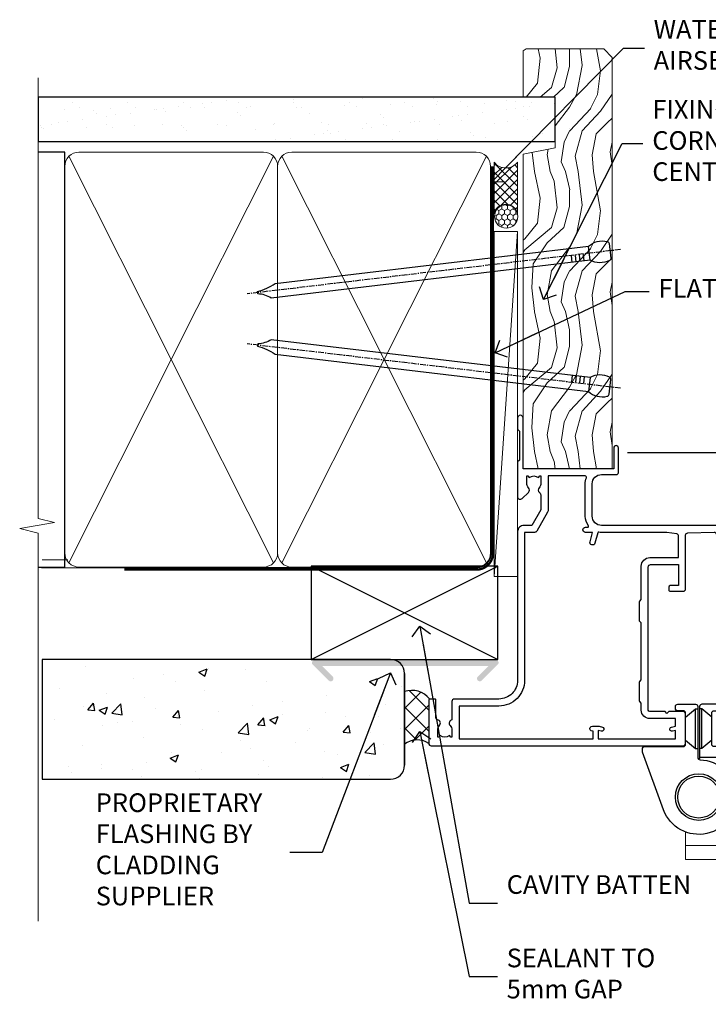
# Model space of a CAD drawing. Units: millimetres. Extents: x 0 to 209961, y -991 to 1143.
# Drawn here: x 5099 to 5247, y 282 to 493 of the extents above; entities that cross this region are included whole.
import ezdxf
from ezdxf import colors
from ezdxf.entities.mleader import LeaderData, LeaderLine
from ezdxf.math import Vec2, Vec3

# ---------------------------------------------------------------- set-up
doc = ezdxf.new("R2010")
doc.units = ezdxf.units.MM
doc.linetypes.add('CENTER', pattern=[2, 1.25, -0.25, 0.25, -0.25])
doc.linetypes.add('Dashed', pattern=[564.4444465637206, 282.2222232818604, -282.2222232818602])
doc.layers.add('Aluminium Systems Ltd Joinery Detail', color=7, linetype='Continuous')
doc.layers.add('Aluminium Systems Ltd Notes', color=7, linetype='Continuous')
doc.styles.get("Standard").update_dxf_attribs({"font": 'arial.ttf'})

# ---------------------------------------------------------------- blocks, each defined once
blk = doc.blocks.new('_Open90')
at = {"color": 0, "linetype": 'ByBlock', "lineweight": -2}
for p, q in [((0, 0), (-2.439666651745029, 0)), ((-0.5, 0.5), (0, 0)), ((0, 0), (-0.5, -0.5))]:
    blk.add_line(p, q, dxfattribs=at)
blk = doc.blocks.new('F982-21566')
at = {"flags": 128}
blk.add_lwpolyline([(0, 18.29999304563215, -0.4142133860187728), (0.4999996989454303, 18.79999304563203), (8.75000030105457, 18.79999861514726, 0.4142133860187728), (9.24999999999909, 19.29999861514714), (9.25, 25.99999861514719, 0.414213562373095), (8.75, 26.49999861514719), (7.550000000000182, 26.49999861514719, -0.414213562373095), (7.050000000000182, 26.99999861514719), (7.050000000000182, 27.39999861514728, -0.414213562373095), (7.550000000000182, 27.89999861514728), (11.34999999999945, 27.89999861514728, -0.414213562373095), (11.84999999999945, 27.39999861514728), (11.84999999999945, 16.494704232638, 0.4039114002287968), (12.33235294117549, 15.99501574836527, -1.880278660711912), (4.532459033712257, 5.263838853394059), (0.03015368960677733, 17.6338211218143, -0.08748866352591378), (0, 17.80483119347717)], format="xyb", close=True, dxfattribs=at)
blk.add_circle((12.04999999999927, 7.999999999999954), 5)
blk = doc.blocks.new('AS600')
at = {"color": 4, "linetype": 'Dashed'}
for p, q in [((-0.7000000000007276, 10.39999861514666), (-0.7000000000007276, 18.89999861514666)), ((0.7000000000007276, 10.39999861514666), (0.7000000000007276, 18.89999861514666))]:
    blk.add_line(p, q, dxfattribs=at)
blk.add_line((11.60716663988569, 8.499993045632479), (0.2000000000007276, 8.499993045632479))
blk.add_lwpolyline([(7.517540966287925, -2.736161146607586), (12.01984631039159, 9.633821121813568, 0.08748866352591378), (12.04999999999927, 9.804831193476318), (12.04999999999927, 10.29999304563175, 0.4142133860178769), (11.55000030105293, 10.79999304563175), (3.299999698945612, 10.79999861514811, -0.4142133860187728), (2.799999999999272, 11.29999861514811), (2.799999999999272, 17.99999861514884, -0.414213562373095), (3.299999999999272, 18.49999861514884), (4.5, 18.49999861514884, 0.414213562373095), (5, 18.99999861514884), (5, 19.39999861514666, 0.414213562373095), (4.5, 19.89999861514666), (0.7000000000007276, 19.89999861514666, 0.414213562373095), (0.2000000000007276, 19.39999861514666), (0.2000000000007276, 8.494704232638512, -0.2360679774988295), (0, 8.094704232640694, -0.2360679774988295)], format="xyb")
for points in [[(-2.799999999999272, 17.13788938967632), (-0.7000000000007276, 18.89999861514666), (-0.2000000000007276, 18.89999861514666)], [(2.799999999999272, 17.13788938967632), (0.7000000000007276, 18.89999861514666), (0.2000000000007276, 18.89999861514666)], [(-2.799999999999272, 12.162107840617), (-0.7000000000007276, 10.39999861514666), (-0.2000000000007276, 10.39999861514666)], [(2.799999999999272, 12.162107840617), (0.7000000000007276, 10.39999861514666), (0.2000000000007276, 10.39999861514666)]]:
    blk.add_lwpolyline(points, dxfattribs=at)
blk.add_circle((0, 4.263256414560601e-14), 4.5)
blk.add_blockref('F982-21566', (-12.04999999999927, -7.999999999999957))
blk = doc.blocks.new('F350-22117')
at = {"ltscale": 0.2, "flags": 128}
for points in [[(67.80000044727313, 19.00000006119532), (67.4000004472735, 19.40000006119496), (61.20000044727277, 19.40000006119496), (60.80000044727313, 19.00000006119532), (53.39088856409472, 19.00000006119463, -0.6681786379196866), (52.96662449538309, 20.02426412990732), (54.28733517369533, 21.34497480821641, -0.3996395437338555), (55.25192042247992, 21.36910118491968, 0.1859457451660679), (56.27500044459777, 20.97500006120342), (57.80000044459922, 20.97500006118932), (57.80000044459922, 21.22037312364861), (57.44321822035111, 21.51974895642385, 0.3639702342659977), (57.44321822035164, 23.4802511659677), (57.80000044459922, 23.77962699874294), (57.80000044459922, 24.02500006118859), (56.27500044459777, 24.02500006118418, 0.18594574510607), (55.2519204227528, 23.63089893769832, -0.4177955218265292), (54.25751180523831, 23.68676476716357, 0.2151364099821727), (53.50780021140491, 24.02500006119087), (50.54855807685163, 24.02500006119041), (47.20000089743991, 22.09170967226143), (47.20000089743969, 20.40000004912596, -0.4142525072281477), (45.79981474753077, 19.00000006150182), (14.00000004279247, 19.00000006113439, 0.4142135623866806), (10.00000004279792, 15.00000006094339), (10.0000000427961, 5.450000020487977, -0.414213562373095), (9.500000042796103, 4.950000020487977), (5.566126013375584, 4.950000020487952, -0.5666580929872713), (4.338423451153005, 4.564560460042202, 0.1837465194585967), (3.325000042793192, 4.950000020487977), (1.800000042795375, 4.950000020487977), (1.800000042795375, 4.704626958042326), (2.156782267041361, 4.405251125267352, 0.3639702342660622), (2.156782267041137, 2.444748915722784), (1.800000042795375, 2.145373082947998), (1.800000042795375, 1.900000020488704), (3.325000042813201, 1.900000020503256, 0.1837465194529117), (4.338423451123901, 2.285439580922201, -0.5711882837190494), (5.568453307494284, 1.890000031323567, 0.3506406725287619), (6.056203241793639, 1.500000038555271), (9.800000042799013, 1.500000038557271, -0.414213562374427), (10.00000004279974, 1.300000038556362), (10.00000004279719, 0.2000000385569081, -0.414213562373095), (9.800000042797194, 3.85566352179012e-08), (0.5000000427961027, 3.855618047055032e-08, -0.4142135473095658), (4.279610266166856e-08, 0.5000000128411273), (4.315080559536e-08, 54.50000006119532, -0.414213562373095), (0.5000000431508056, 55.00000006119532), (6.800000043153716, 55.00000006119532, -0.414213562373095), (7.300000043153716, 54.50000006119532), (7.300000043153716, 51.40000006120042), (6.900000043163175, 51.00000006119532), (7.300000043153716, 50.60000006118932), (7.300000043153716, 47.30000006119459, 0.414213562373095), (7.600000043152988, 47.0000000611951), (38.30000017254753, 47.00000006119532, 0.414213562373095), (38.80000017254753, 47.50000006119532), (38.80000017254935, 53.50000006118623), (34.30000004320829, 53.50000006118441), (34.30000004320829, 51.70000006185452, -0.4142135623677674), (34.00000004321447, 51.40000006185434), (33.40000004321774, 51.40000006184252, -0.4142135623775346), (33.10000004321392, 51.70000006184361), (33.1000000432112, 54.50000006119532, -0.414213562373095), (33.6000000432112, 55.00000006119532), (45.11492223290844, 55.00000006119441, 0.4053681750135959), (45.614692815761, 55.48485527611405), (45.78439336382581, 61.08489128597827, 0.4231146226015535), (45.28462278097214, 61.60003607106003), (44.20000406565015, 61.60003607105952, -0.414213562373095), (43.70000406565015, 62.10003607105952), (43.70000406565197, 63.2500360545591, -0.9999999999999999), (44.60000405565216, 63.2500360545591), (44.6000040556508, 62.60003606055849), (46.10000001815098, 62.60003606055849), (46.10000001815098, 68.0000000717109), (44.60000003315037, 68.0000000717109), (44.60000003315037, 67.35000007771211, -0.9999999999999999), (43.70000004314971, 67.35000007771211), (43.70000004314971, 68.5000000662121, -0.4142135623725622), (44.20000003814931, 69.00000006121124), (46.70000004314971, 69.0000000612117, -0.414213562373095), (47.20000004314971, 68.5000000612117), (47.20000004315699, 37.00000006119441, 0.4142135623729618), (49.20000004315699, 35.0000000611951), (56.10000045105954, 35.00000006119532, 0.4142135622172599), (58.10000045105954, 37.00000006013121), (58.10000045276394, 40.20000006138613, -0.4142135622172599), (58.50000045276357, 40.60000006117289), (63.8000004526919, 40.6000000611734, -0.9999999999999999), (63.8000004526919, 39.60000006117272), (59.30000045244088, 39.6000000611393), (59.30000044267291, 20.20000006119605), (70.20000044727277, 20.20000006119605, -0.9999999999999999), (70.20000044727277, 19.00000006119532)], [(40.30000101818842, 47.30000005179451), (40.30000101818842, 53.5000000517866), (44.87364048493583, 53.5000000517874, -0.3684720233166742), (45.36736080089469, 53.07899530234224), (45.70000004098148, 51.00000005178842), (45.70000004098307, 37.00000005179615, 0.0432330763728534), (45.75213971971303, 36.3981203273024, -0.3883871701473583), (45.60688293892855, 36.17054203492759), (43.40764956441745, 35.58125922825909, 0.9999999999965777), (43.69235051403194, 34.51874081934326), (45.70000004288596, 35.05668888928355), (45.70000004098239, 33.55000005179679, 0.9999999999999999), (46.80000004098184, 33.55000005179588), (46.80000004098439, 34.02510510707558, -0.6157078746025985), (47.11891895983872, 34.1859102394845, 0.1605488166760009), (49.20000004315699, 33.50000006119532), (56.10000044888585, 33.50000005179615, 0.09460827255951175), (57.3894741315275, 33.74619341615369, -0.5295748291702681), (57.80000044717855, 33.46729570437989), (57.80000044318041, 25.52500005178942), (50.30740379440323, 25.5250000517886, 0.13165249758703), (50.00740379440396, 25.4446152940595), (46.00000088818206, 23.13094014740317, 0.2679491924313052), (45.70000088818125, 22.61132490513225), (45.70000088818307, 20.50000005178114), (14.00000004061695, 20.50000005173476, 0.4142135623866926), (8.50000004062423, 15.00000005147191), (8.499999997961652, 6.500000020674605), (1.500000045271747, 6.500000033728583), (1.500000045360878, 35.20000047045866), (3.100000042827389, 35.20000047045866), (3.100000042827389, 35.05000002381027, 1.000000000007855), (4.200000042826076, 35.05000002380163), (4.200000042844124, 36.23616521135725, 0.06554353839589369), (4.165925791225158, 36.49498454723238), (3.984663671878309, 37.17146317159492, 1.000000000000488), (3.115330498336238, 36.93852576932224), (3.286423042517356, 36.30000047045903), (1.500000042843396, 36.30000047044993), (1.500000045269928, 52.8000000611955), (3.283755500592463, 52.8000000611955), (3.115330426316007, 52.17142875558781, 0.9999998751569443), (3.984662477149794, 51.93849194530208), (4.215502975722131, 52.8000000237416), (5.800000915721114, 52.8000000611955), (5.800000040980024, 47.30000005179633, 0.414213562373169), (7.600000040979296, 45.50000005179569), (9.100000043118428, 45.50000006118987), (9.441421399355761, 45.15857870495162, 0.1989123673788224), (9.582842755592367, 45.10000006118945), (13.61715733064449, 45.10000006118932, 0.1989123673795013), (13.75857868688114, 45.15857870495141), (14.10000004311843, 45.50000006118896), (26.30000146569984, 45.5000000611885), (26.64142282193899, 45.15857870495117, 0.1989123673779867), (26.78284417817378, 45.10000006118885), (30.8171587532259, 45.10000006118841, 0.19891236737877), (30.95858010946291, 45.15857870495115), (31.30000146569984, 45.50000006118896), (38.50000101818915, 45.50000005179479, 0.4142135623731689)]]:
    blk.add_lwpolyline(points, format="xyb", close=True, dxfattribs=at)
blk = doc.blocks.new('AL35 Bifold Door Jamb')
blk.add_line((15.47315712081945, -109.6860074150617), (135.669204243165, -109.6860074150617, 0.5224828485557984))
at = {"layer": 'Aluminium Systems Ltd Joinery Detail', "lineweight": 5}
for p, q in [((27.92674709113817, -190.9799807929093), (27.92674709113817, -196.8897187894926)), ((27.92674709113817, -193.8897187894926), (135.669204243165, -193.8897187894926, 0.5224828485557984)), ((27.92674709113817, -196.8897187894926), (135.669204243165, -196.8897187894926, 0.5224828485557984))]:
    blk.add_line(p, q, dxfattribs=at)
blk.add_blockref('AS600', (30.72680930369097, -183.4860064397489))
at = {"layer": 'Aluminium Systems Ltd Joinery Detail', "xscale": -1, "rotation": 270}
blk.add_blockref('F350-22117', (-27.07319075750274, -172.4860078677546), dxfattribs=at)
blk = doc.blocks.new('Nail 75 JH')
at = {"linetype": 'CENTER'}
blk.add_line((0, 2.300118051928621), (0, -78.25849807356508), dxfattribs=at)
for p, q in [((1.5, -4.488319011024487), (-1.5, -4.488319011024458)), ((1.499999999999886, -5.730112436134704), (0.1255879953777708, -5.730112436134732)), ((1.499999999999886, -6.600592455787137), (0.1255879953777708, -6.600592455787137)), ((1.499999999999886, -7.471072475439541), (0.1255879953777708, -7.471072475439541)), ((1.499999999999886, -8.341552495091946), (0.1255879953778276, -8.341552495091946))]:
    blk.add_line(p, q)
blk.add_lwpolyline([(-1.5, -4.488319011024458, -0.2475267649991796), (-2.057234792368547, -0.3562033463117587, -0.331135080274166), (-1.578358480166685, 0), (1.578358480166685, 0, -0.331135080274166), (2.057234792368547, -0.3562033463117587, -0.2475267649991796), (1.499999999999886, -4.488319011024487), (1.5, -73.20877276569331, 0.1245641564323093), (0.2845258915276077, -75.96790802185205), (-0.2515467734666004, -75.96790802185205, 0.1012549879648114), (-1.5, -72.05351818931658)], format="xyb", close=True)
blk = doc.blocks.new('Stucco Recessed CC AL35 Liner Hinged Door')
at = {"layer": 'Aluminium Systems Ltd Joinery Detail', "lineweight": 5}
h = blk.add_hatch(dxfattribs=at)
h.set_pattern_fill('HONEY', color=256, scale=0.2211125000000359, angle=360, style=0)
h.set_pattern_definition([(0, (-467.495196649189, -268.0209684003894), (1.053048281250171, 0.6079775633750983), [0.7020321875001139, -1.404064375000228]), (120, (-467.495196649189, -268.0209684003894), (-1.053048155438884, 0.6079777812866397), [0.7020321875001022, -1.404064375000204]), (59.99999999999994, (-467.495196649189, -268.0209684003894), (1.258112869470804e-07, 1.215955344661738), [-1.404064375000228, 0.7020321875001139])])
edge = h.paths.add_edge_path()
edge.add_arc((52.83475623939239, 2.930632996623899), 2.5, 180.0000000000001, 360.00000000000006, ccw=False)
edge.add_arc((52.83475623939239, 2.930632996623899), 2.5, 0, 180.0000000000001, ccw=False)
h = blk.add_hatch(dxfattribs=at)
h.set_pattern_fill('NET', color=256, scale=0.4422249999999999, angle=225, style=0)
h.set_pattern_definition([(315, (-1834.954448102441, 4373.742029692468), (-0.9928234407849511, -0.9928234407849515), []), (225, (-1834.954448102441, 4373.742029692468), (-0.9928234407849515, 0.9928234407849511), [])])
edge = h.paths.add_edge_path()
edge.add_line((64.43456022031705, 5.493939559484716), (53.69162340054027, 5.500494018391691))
edge.add_arc((52.85522487365461, 3.035632060506032), 2.602903564714436, 283.05461229937526, 431.25644836746125, ccw=False)
edge.add_line((53.44316791590927, 0.5), (64.4791757850976, 0.5))
edge.add_arc((66.38332191296058, 3.014180606623995), 3.153866927914105, 128.1626499734255, 232.8610770962096, ccw=False)
h = blk.add_hatch(dxfattribs=at)
h.set_pattern_fill('WOOD-3', color=256, scale=97.5, angle=30, style=0, pattern_type=2)
h.set_pattern_definition([(4.76359999999984, (490.7248856092242, -7171.838047056801), (-330.0000283895876, -29.9997459798375), [3.612479999999951, -357.6353699999959]), (348.6901, (494.3248856092237, -7171.538047056802), (120.0000225669286, -29.9999289648483), [4.58912999999999, -148.3814699999997]), (314.9999999999999, (498.8248856092237, -7172.438047056799), (-3.306523113702664e-14, -30.00000928346856), [3.39411, -39.03228]), (313.1523999999999, (501.2248856092242, -7174.838047056801), (420.0000850164654, -449.9999261252569), [6.579509999999999, -651.37185]), (347.0054000000001, (505.7248856092242, -7179.638047056804), (-270.0000230324819, 59.99992732735074), [4.002509999999999, -396.2474099999998]), (360, (509.6248856092247, -7180.538047056802), (29.99999999999997, -30.00000000000003), [7.5, -22.5]), (9.462299999999765, (517.1248856092247, -7180.538047056802), (-150.0000232108592, -29.99994417607295), [3.649649999999993, -178.8332099999998]), (5.710599999999713, (490.7248856092242, -7179.938047056799), (-269.9999827048756, -30.00003943998845), [3.014969999999958, -298.4813099999965]), (360, (493.7248856092242, -7179.638047056804), (29.99999999999997, -30.00000000000003), [4.5, -25.5]), (331.6992, (498.2248856092242, -7179.638047056804), (329.9998535928922, -180.0002662262795), [4.429439999999992, -438.5152499999991]), (307.8749999999999, (502.1248856092247, -7181.738047056799), (-120.0000559467582, 149.9999729816166), [6.841049999999986, -335.2115699999996]), (320.7106, (506.3248856092237, -7187.138047056804), (180.0000191874755, -149.9999889572949), [4.263809999999983, -422.1163199999984]), (353.6597999999999, (509.6248856092247, -7189.838047056801), (239.9999820781927, -30.00004736879107), [5.43324, -266.22831]), (11.88869999999988, (515.0248856092226, -7190.438047056799), (-419.9999190314803, -90.00031605746501), [5.82494999999993, -576.669689999991]), (6.709799999999706, (490.7248856092242, -7189.238047056799), (270.0000299325391, 29.99981643732056), [5.135159999999992, -508.3820999999995]), (356.6335, (495.8248856092237, -7188.638047056804), (479.999979659061, -30.00032890063538), [5.10881999999993, -505.7727899999929]), (326.3098999999999, (500.9248856092231, -7188.938047056799), (-59.99998673313475, 30.00004003521583), [5.408339999999997, -102.75822]), (312.5103999999999, (505.4248856092231, -7191.938047056799), (299.9997215504041, -330.0002602161362), [4.883640000000001, -483.48096]), (345.0686, (508.7248856092242, -7195.538047056802), (330.0000160477658, -89.99990861934462), [4.657259999999938, -461.0679899999938]), (360, (513.2248856092242, -7196.738047056799), (29.99999999999997, -30.00000000000003), [3.6, -26.4]), (12.99459999999981, (516.8248856092237, -7196.738047056799), (270.0000230324819, 59.99992732735004), [4.002509999999988, -396.2474099999986]), (360, (500.0248856092226, -7166.738047056799), (29.99999999999997, -30.00000000000003), [0, -30]), (136.8475999999999, (504.2248856092242, -7171.238047056799), (449.9999261252561, -420.0000850164664), [6.579509999999987, -651.3718499999991]), (153.4348999999999, (499.4248856092231, -7196.738047056799), (-29.99997473822719, 30.00003928189145), [2.683289999999972, -64.39874999999911]), (171.8698999999998, (497.0248856092226, -7195.538047056802), (-179.9999932938336, 29.99998067446644), [4.242629999999988, -207.8893799999995]), (203.1985999999998, (492.8248856092237, -7194.938047056799), (-149.9999919200123, -60.00003975794547), [2.284739999999973, -226.1884499999973]), (333.4349, (504.2248856092242, -7171.238047056799), (29.9999747382272, -30.00003928189145), [3.354089999999999, -63.72794999999999]), (353.2901999999999, (507.2248856092242, -7172.738047056799), (-270.0000299325392, 29.99981643732125), [5.135160000000001, -508.3821000000002]), (10.12469999999981, (512.3248856092237, -7173.338047056801), (509.9999636894718, 90.00025765850859), [8.532869999999988, -844.7548799999987]), (10.30479999999971, (490.7248856092242, -7168.538047056802), (180.0000288254371, 29.99984626607953), [3.354089999999962, -332.0560799999968]), (344.4759, (494.0248856092226, -7167.938047056799), (-330.0000307388759, 89.99993332816857), [5.604449999999995, -554.8417799999994]), (317.1211, (499.4248856092231, -7169.438047056799), (-390.0000237882238, 359.9999925974296), [5.731499999999948, -567.4176899999934]), (325.3047999999999, (503.6248856092247, -7173.338047056801), (299.9998277696255, -210.000258287834), [4.743419999999994, -469.5982199999992]), (350.5377, (507.5248856092226, -7176.038047056802), (150.0000232108592, -29.99994417607323), [5.474489999999998, -177.0083999999999]), (6.581899999999838, (512.9248856092231, -7176.938047056799), (-510.0000431378999, -59.99960101098861), [7.851749999999989, -777.3233999999986]), (8.130099999999889, (490.7248856092242, -7176.038047056802), (-179.9999932938336, -29.99998067446629), [4.242629999999992, -207.8893799999996]), (348.6901, (494.9248856092231, -7175.438047056799), (120.0000225669286, -29.9999289648483), [4.58912999999999, -148.3814699999997]), (317.4895999999999, (499.4248856092231, -7176.338047056801), (-330.0002602161357, 299.9997215504046), [4.88364, -483.4809599999999]), (314.9999999999999, (503.0248856092226, -7179.638047056804), (-3.306523113702664e-14, -30.00000928346856), [5.51544, -36.91098]), (342.646, (506.9248856092231, -7183.538047056802), (-390.0000605729049, 119.999835067774), [5.028929999999933, -497.8627199999933]), (3.366499999999665, (511.7248856092242, -7185.038047056802), (-479.999979659061, -30.00032890063396), [5.108819999999986, -505.7727899999986]), (17.10269999999988, (516.8248856092237, -7184.738047056799), (300.0000519287099, 89.99986480290859), [4.080449999999997, -403.9636799999997]), (8.746199999999785, (490.7248856092242, -7183.538047056802), (209.9999800906905, 30.00012591172568), [3.945869999999958, -390.6425099999946]), (345.0686, (494.6248856092247, -7182.938047056799), (330.0000160477658, -89.99990861934462), [4.657259999999938, -461.0679899999938]), (327.9946, (499.1248856092247, -7184.138047056804), (-149.9999683436264, 90.000033161331), [5.66039999999999, -277.3590599999995]), (310.1009, (503.9248856092231, -7187.138047056804), (-329.9999417935546, 390.0000578863894), [7.451849999999999, -737.7326999999999]), (344.0546, (508.7248856092242, -7192.838047056801), (-120.0000037995646, 29.99999667889151), [4.368060000000001, -214.03524]), (6.008999999999804, (512.9248856092231, -7194.038047056802), (299.9999925271812, 29.99997952445504), [5.731499999999953, -567.4176899999941]), (23.19859999999977, (518.6248856092247, -7193.438047056799), (149.9999919200123, 60.00003975794549), [2.284739999999997, -226.1884499999996]), (9.462299999999765, (490.7248856092242, -7192.538047056802), (-150.0000232108592, -29.99994417607295), [3.649649999999993, -178.8332099999998]), (349.9919999999998, (494.3248856092237, -7191.938047056799), (329.9999866372434, -60.00010416469986), [5.178809999999977, -512.7014999999972]), (322.5946, (499.4248856092231, -7192.838047056801), (389.9997739494009, -300.000298578452), [6.42026999999999, -635.6077499999994]), (330.9453999999999, (504.5248856092226, -7166.738047056799), (210.0000115370904, -120.0000008159787), [3.08868, -305.78022]), (349.2156999999999, (507.2248856092242, -7168.238047056799), (-479.999985110828, 90.00001649037998), [6.413279999999988, -634.913489999999]), (7.124999999999709, (513.5248856092226, -7169.438047056799), (-210.0000113953586, -29.99994845681877), [7.256039999999998, -234.6117])])
h.paths.add_polyline_path([(88.7857259699299, -18.01406915317057), (86.9063879990922, -19.78105676352425), (-1.262407899245318, -19.78105676284395), (-1.262407899239406, -0.6999980013133609), (66.15194620974535, -0.6999980019936629), (67.53383221484683, -7.573135174356139), (78.41100974732262, -7.573135174356139), (78.41100974732262, -0.6999980019936629), (88.3483845001524, -0.6999980019936629), (88.78572596992808, -1.327233581858309)])
blk.add_line((-24.29562078165554, 5.500494018389873), (49.63578624790034, 0.5), dxfattribs=at)
for points in [[(-24.29562078165554, 5.500494018389873), (49.63578624789216, 5.500494018389873), (49.63578624790034, 0.5), (-24.29562078165918, 0.5)], [(88.3483845001524, -0.6999980019936629), (78.41100974732262, -0.6999980019936629), (78.41100974732262, -7.573135174356139), (67.53383221484683, -7.573135174356139), (66.15194620974535, -0.6999980019936629), (-1.262407899242589, -0.6999980013133609), (-1.262407899242589, -19.78105676284395), (86.9063879990922, -19.78105676352425), (88.7857259699299, -18.01406915317057), (88.78572596992808, -1.327233581858309)]]:
    blk.add_lwpolyline(points, close=True, dxfattribs=at)
blk.add_lwpolyline([(53.41781729646254, 5.505638252503559), (64.43456022031705, 5.493939559484716, 0.4915106188759529), (64.4791757850976, 0.5), (53.44316791590927, 0.5, 0.8101017670941715)], format="xyb", close=True, dxfattribs=at)
at = {"layer": 'Aluminium Systems Ltd Joinery Detail', "lineweight": 5, "ltscale": 0.12}
blk.add_circle((52.83475623939239, 2.930632996623899), 2.5, dxfattribs=at)
at = {"layer": 'Aluminium Systems Ltd Joinery Detail', "xscale": -0.9999999999999996, "rotation": 173.2316767257846}
blk.add_blockref('Nail 75 JH', (16.30834980905684, -19.300594863078), dxfattribs=at)
at = {"layer": 'Aluminium Systems Ltd Joinery Detail', "rotation": 186.7683232742154}
blk.add_blockref('Nail 75 JH', (45.4815641376199, -19.300594863078), dxfattribs=at)
blk = doc.blocks.new('90mm Framing Jamb CC')
at = {"layer": 'Aluminium Systems Ltd Joinery Detail'}
h = blk.add_hatch(dxfattribs=at)
h.set_pattern_fill('AR-SAND', color=256, scale=0.15)
h.set_pattern_definition([(37.49999999999999, (3.139013498070085, 55.87190177584512), (-0.2400046943976069, 7.341198559940135), [0, -5.791200000000001, 0, -6.476999999999999, 0, -6.191249999999999]), (7.499999999999932, (3.139013498070085, 55.87190177584512), (6.74284924707004, 10.75237650852531), [0, -3.124199999999999, 0, -5.219699999999998, 0, -2.000249999999999]), (327.5, (-1.547286501929761, 55.87190177584512), (11.86488555362187, 0.02155777017818536), [0, -1.904999999999998, 0, -6.857999999999993, 0, -8.953499999999988]), (317.5, (-1.547286501929761, 55.87190177584512), (11.45334678708446, 3.343939848858243), [0, -0.9524999999999999, 0, -4.495799999999999, 0, -5.1435])])
h.paths.add_polyline_path([(3.139013498070085, 176.8455880241675), (3.139013498070085, 167.3610939837019), (113.8300223447058, 167.3610939837019), (113.8300223447058, 176.8455880241675)])
at = {"layer": 'Aluminium Systems Ltd Joinery Detail', "lineweight": 5}
for p, q in [((9.701826416447489, 164.1554162263226), (53.5000877597289, 77.0289540810088)), ((9.701826416447489, 77.0289540810088), (53.50008775972844, 164.1554162263226)), ((55.28002721847986, 164.155416226323), (99.07828856176127, 77.02895408100926)), ((55.28002721847986, 77.02895408100926), (99.07828856176081, 164.1554162263226))]:
    blk.add_line(p, q, dxfattribs=at)
at = {"layer": 'Aluminium Systems Ltd Joinery Detail', "linetype": 'Continuous', "lineweight": 5, "ltscale": 0.12, "elevation": 0.9999999999994458}
blk.add_lwpolyline([(3.139013498070085, 180.939053012866), (3.139013498070085, 86.58682312543056), (6.572917217106692, 85.68311271694506), (-0.845107690655027, 84.41651945357694), (3.139013498070085, 83.37915625906567), (3.139013498070085, 0.2509572144651884)], dxfattribs=at)
at = {"layer": 'Aluminium Systems Ltd Joinery Detail'}
blk.add_lwpolyline([(3.139013498070085, 167.3610939837019), (113.8300223447058, 167.3610939837019), (113.8300223447058, 176.8455880241675), (3.139013498070085, 176.8455880241675)], close=True, dxfattribs=at)
blk.add_lwpolyline([(3.139013498070085, 76.13898435163378), (8.811856687072009, 76.13898435163378), (8.811856687072009, 165.0453859556985), (3.139013498070085, 165.0453859556985)], dxfattribs=at)
at = {"layer": 'Aluminium Systems Ltd Joinery Detail', "lineweight": 5}
for points in [[(8.811856687072009, 79.17753107176918, 0.4142135623730951), (11.85040340720786, 76.13898435163333), (51.35151076896852, 76.13898435163333, 0.414213562373095), (54.39005748910438, 79.17753107176918), (54.39005748910438, 162.0068392355622, 0.4142135623730958), (51.35151076896852, 165.0453859556981), (11.85040340720786, 165.0453859556981, 0.4142135623730941), (8.811856687072009, 162.0068392355622)], [(54.39005748910438, 79.17753107176964, 0.4142135623730951), (57.42860420924023, 76.13898435163378), (96.9297115710009, 76.13898435163378, 0.414213562373095), (99.96825829113675, 79.17753107176964), (99.96825829113675, 162.0068392355627, 0.4142135623730958), (96.9297115710009, 165.0453859556985), (57.42860420924023, 165.0453859556985, 0.4142135623730941), (54.39005748910438, 162.0068392355627)]]:
    blk.add_lwpolyline(points, format="xyb", close=True, dxfattribs=at)
at = {"layer": 'Aluminium Systems Ltd Joinery Detail', "linetype": 'Dashed', "lineweight": 5, "ltscale": 0.01, "const_width": 0.25, "elevation": 0.2499999999994387}
blk.add_lwpolyline([(3.814140402429416, 75.992093405692), (96.9297115710009, 76.01404773808622, 0.4175702237706213), (100.1138896965334, 79.1649618035542), (100.1142239831855, 161.9942699673472)], format="xyb", dxfattribs=at)
at = {"layer": 'Aluminium Systems Ltd Joinery Detail', "linetype": 'CENTER', "lineweight": 5, "ltscale": 3, "const_width": 0.5, "elevation": 1.499999999999446}
blk.add_lwpolyline([(21.52674269500255, 75.59215913507956), (96.9297115710009, 75.60107367713522, 0.4225667246231231), (100.4988325529115, 79.1649618035542), (100.4988325529115, 161.9942699673472)], format="xyb", dxfattribs=at)
blk = doc.blocks.new('Stucco Recessed CC Jamb AL35 Door')
h = blk.add_hatch()
h.set_pattern_fill('AR-CONC', color=256, scale=0.1)
h.set_pattern_definition([(49.99999999999999, (-148.0028379024709, -378.3565709796821), (18.2184668996004, -1.593908553890309), [1.905, -20.955]), (355, (-148.0028379024709, -378.3565709796821), (-3.524342142496934, 19.10568452390352), [1.524, -16.764058417]), (100.4514447, (-146.4846372024708, -378.4893963296818), (14.69412470903533, 17.51177519121951), [1.61900088, -17.80902445999999]), (46.18420000000002, (-148.0028379024709, -373.2765709796804), (27.10790408921299, -4.204232793272715), [2.857499999999997, -31.43249999999998]), (96.63555760999992, (-145.7438479024709, -373.626920979681), (23.7404134051503, 24.74261245977215), [2.428502314, -26.713560816]), (351.1841511700001, (-148.0028379024709, -373.2765709796804), (23.74041340649771, 24.74261245855327), [2.285996707, -25.145973192]), (21, (-145.4628379024709, -374.5465709796845), (15.16143912691325, -10.22651981870876), [1.905, -20.955]), (326.0000000000001, (-145.4628379024709, -374.5465709796845), (6.180202834764708, 18.41879661223193), [1.524, -16.764]), (71.45144499999999, (-144.1993846424709, -375.3987809696846), (21.34164192787162, 8.192276888590525), [1.61900088, -17.80899376]), (37.50000000000001, (-148.0028379024709, -378.3565709796821), (0.3088603250591817, 8.455503887315311), [0, -16.5608, 0, -17.018, 0, -16.8275]), (7.499999999999999, (-148.0028379024709, -378.3565709796821), (6.681966251030575, 10.01805748181195), [0, -9.7028, 0, -16.1798, 0, -6.413500000000001]), (327.5, (-153.6670379024708, -378.3565709796821), (13.55905951668714, -0.5728743992673458), [0, -6.350000000000001, 0, -19.812, 0, -26.289]), (317.5, (-156.2070379024708, -378.3565709796821), (14.81291813860181, 2.542649103333302), [0, -8.255, 0, -13.1572, 0, -18.669])])
h.paths.add_polyline_path([(-171.7239437150995, -357.779986481095, 0.1420516433742721), (-172.1892632538802, -356.1751827673943), (-189.3813272436785, -356.1751827673943), (-187.1114787626941, -358.445031248375, -1), (-187.9600069001183, -359.2935593858019), (-191.4248301279324, -355.828736157986, -0.6681786379192973), (-191.0712767373391, -354.9751827673936), (-249.3461817858513, -354.779986481095), (-249.3461817858513, -380.447667501252), (-174.7239437150995, -380.447667501252, 0.4142135623730951), (-171.7239437150995, -377.447667501252)])
at = {"linetype": 'Continuous'}
blk.add_hatch(color=256, dxfattribs=at).paths.add_polyline_path([(-153.7612262310006, -356.1751827673943), (-156.031074711984, -358.445031248375, 1), (-155.1825465745599, -359.2935593858019), (-151.7177233467457, -355.828736157986, 0.6681786379193138), (-152.0712767373391, -354.9751827673936), (-191.0712767373391, -354.9751827673936, 0.6681786379193138), (-191.4248301279324, -355.828736157986), (-190.4566778272585, -356.7968884586626), (-188.7596215524102, -356.7968884586626), (-189.3813272436776, -356.1751827673943)])
at = {"layer": 'Aluminium Systems Ltd Joinery Detail'}
h = blk.add_hatch(color=256, dxfattribs=at)
h.dxf.hatch_style = 1
h.paths.add_polyline_path([(-187.9600069001183, -359.2935593858019, 1), (-187.1114787626941, -358.445031248375), (-189.3813272436785, -356.1751827673943), (-172.1892632538802, -356.1751827673943, 0.1623144047089891), (-173.659483228467, -354.9751827673936), (-191.0712767373391, -354.9751827673936, 0.6681786379192992), (-191.4248301279324, -355.828736157986)])
h = blk.add_hatch(dxfattribs=at)
h.set_pattern_fill('ANSI37', color=256)
h.set_pattern_definition([(45, (-1753.280837710967, -24711.13189291473), (-2.245064030267288, 2.245064030267288), []), (135, (-1753.280837710967, -24711.13189291473), (-2.245064030267288, -2.245064030267288), [])])
h.paths.add_polyline_path([(-166.5237578138745, -363.4614262003743, -0.4142135627895925), (-166.3237578138744, -363.2614262000898, 0.3255330419364647), (-171.7239437150995, -361.6800196269542), (-171.7239437150995, -372.9628624302095, -0.3248483768707208), (-166.5237578006338, -372.7614261518356)])
at = {"linetype": 'Dashed'}
blk.add_line((-171.7239437150974, -368.7997834113339, -0.1714769012122466), (-171.7239437150972, -357.779986481095, 0.8285230987877357), dxfattribs=at)
at = {"layer": 'Aluminium Systems Ltd Joinery Detail', "lineweight": 5}
blk.add_line((-243.8464319223397, -333.4478846785751, 0.3285230987877534), (-249.3461817858513, -333.4478846785751, 0.3285230987877534), dxfattribs=at)
at = {"layer": 'Aluminium Systems Ltd Joinery Detail'}
for p, q in [((-191.7239437150995, -354.779986481095, 0.8285230987877534), (-151.7239437150995, -334.779986481095, 0.8285230987877534)), ((-191.7239437150995, -334.779986481095, 0.8285230987877534), (-151.7239437150995, -354.779986481095, 0.8285230987877534)), ((-171.7239437150972, -357.779986481095, 0.8285230987877357), (-171.7239437150972, -377.447667501252, 0.8285230987877357))]:
    blk.add_line(p, q, dxfattribs=at)
at = {"layer": 'Aluminium Systems Ltd Joinery Detail', "elevation": 0.8285230987877534}
blk.add_lwpolyline([(-191.7239437150995, -354.779986481095), (-151.7239437150995, -354.779986481095), (-151.7239437150995, -334.779986481095), (-191.7239437150995, -334.779986481095)], close=True, dxfattribs=at)
at = {"layer": 'Aluminium Systems Ltd Joinery Detail', "elevation": 0.3285230987877534}
blk.add_lwpolyline([(-249.3461817858513, -380.447667501252), (-174.7239437150995, -380.447667501252, 0.414213562373095), (-171.7239437150995, -377.447667501252), (-171.7239437150995, -357.779986481095, 0.414213562373095), (-174.7239437150995, -354.779986481095), (-249.3461817858513, -354.779986481095)], format="xyb", close=True, dxfattribs=at)
at = {"layer": 'Aluminium Systems Ltd Joinery Detail'}
for centre, radius, start, end in [((-170.1096254409172, -366.1784254102531, -1.130761577954375), 4.779296818736407, 37.61413951501225, 109.7412619725771), ((-168.9851865130779, -376.4418363823061, -0.1511192395833199), 4.427646188550417, 56.22571324128116, 128.2077544010492)]:
    blk.add_arc(centre, radius, start, end, dxfattribs=at)
blk = doc.blocks.new('Stucco Recessed CC Jamb Text AL35')
at = {"layer": 'Aluminium Systems Ltd Notes', "color": 3, "lineweight": 5, "ltscale": 0.12}
ml = blk.add_multileader_mtext('Standard', dxfattribs=at)
ml.set_content('CAVITY BATTEN', color=3)
ml.set_leader_properties(color=8)
ml.set_arrow_properties(name='OPEN90')
ml.build(insert=Vec2(0, 0))
ml.multileader.update_dxf_attribs({"text_left_attachment_type": 2, "text_right_attachment_type": 2})
ctx = ml.context
ctx.base_point, ctx.plane_origin = Vec3(18.56808097778628, -23.09092661645263, 0.5), Vec3(-38.54846332498164, 43.64146757978961, 0.5)
ctx.left_attachment, ctx.right_attachment = 2, 2
notes = []
notes.append((ctx, [(0, (1, 1, 0), (12.52183746230276, -23.09092661645263, 0.5), (1, 0), 6.046243515483525, [(0, [(1.961090910495841, 36.26500615013902, 0.5)], 0, [])])]))
ctx.mtext.insert, ctx.mtext.width, ctx.mtext.defined_height, ctx.mtext.line_spacing_style, ctx.mtext.flow_direction = Vec3(20.56808097778628, -17.09092661645263, 0.5), 40.59259362832017, 18.64803054902101, 2, 5
ml = blk.add_multileader_mtext('Standard', dxfattribs=at)
ml.set_content('PROPRIETARY FLASHING BY CLADDING SUPPLIER', color=3)
ml.set_leader_properties(color=8)
ml.set_arrow_properties(name='OPEN90')
ml.build(insert=Vec2(0, 0))
ml.multileader.update_dxf_attribs({"text_left_attachment_type": 2, "text_right_attachment_type": 2})
ctx = ml.context
ctx.base_point, ctx.plane_origin = Vec3(-69.43224503156452, -12.22457285589371, 0.5), Vec3(-166.7451357123018, -50.21051226474083, 0.5)
ctx.left_attachment, ctx.right_attachment = 2, 2
notes.append((ctx, [(1, (1, 1, 0), (-18.93924933295693, -12.22457285589371, 0.5), (-1, 0), 6.91318669451482, [(0, [(-4.316330511876458, 26.24671856748137, 0.5)], 0, [])])]))
ctx.mtext.insert, ctx.mtext.width, ctx.mtext.defined_height, ctx.mtext.line_spacing_style, ctx.mtext.flow_direction = Vec3(-67.43224503156455, 0.4420938107723487, 0.5), 49.85432097504008, 13.17367510765688, 2, 5
ml = blk.add_multileader_mtext('Standard', dxfattribs=at)
ml.set_content('SEALANT TO 5mm GAP', color=3)
ml.set_leader_properties(color=8)
ml.set_arrow_properties(name='OPEN90')
ml.build(insert=Vec2(0, 0))
ml.multileader.update_dxf_attribs({"text_left_attachment_type": 2, "text_right_attachment_type": 2})
ctx = ml.context
ctx.base_point, ctx.plane_origin = Vec3(18.56808097778628, -38.82850458770918, 0.5), Vec3(-38.54846332498164, 12.85301190507926, 0.5)
ctx.left_attachment, ctx.right_attachment = 2, 2
notes.append((ctx, [(0, (1, 1, 0), (12.52183746230276, -38.82850458770918, 0.5), (1, 0), 6.046243515483525, [(0, [(1.961090910495841, 13.69239195901901, 0.5)], 0, [])])]))
ctx.mtext.insert, ctx.mtext.width, ctx.mtext.defined_height, ctx.mtext.line_spacing_style, ctx.mtext.flow_direction = Vec3(20.56808097778628, -32.82850458770918, 0.5), 40.59259362832017, 18.64803054902101, 2, 5
for ctx, leaders in notes:
    for number, flags, end, landing, length, lines in leaders:
        leader = LeaderData()
        leader.index, (leader.has_last_leader_line, leader.has_dogleg_vector, leader.attachment_direction) = number, flags
        leader.last_leader_point, leader.dogleg_vector, leader.dogleg_length = Vec3(end), Vec3(landing), length
        for number, points, colour, breaks in lines:
            line = LeaderLine()
            line.index, line.vertices, line.color, line.breaks = number, Vec3.list(points), colors.encode_raw_color(colour), breaks
            leader.lines.append(line)
        ctx.leaders.append(leader)
blk = doc.blocks.new('Liner Jamb Text AL35')
at = {"layer": 'Aluminium Systems Ltd Notes', "color": 3, "lineweight": 5, "ltscale": 0.12}
ml = blk.add_multileader_mtext('Standard', dxfattribs=at)
ml.set_content('WATER RESISTANT\\PAIRSEAL ON PEF ROD', color=3)
ml.set_leader_properties(color=8)
ml.set_arrow_properties(name='OPEN90')
ml.build(insert=Vec2(0, 0))
ml.multileader.update_dxf_attribs({"text_left_attachment_type": 2, "text_right_attachment_type": 2})
ctx = ml.context
ctx.base_point, ctx.plane_origin = Vec3(22.99131406286176, 9.887980917650793, 1.5), Vec3(-136.1821133820108, -21.50388259892202, 1.5)
ctx.left_attachment, ctx.right_attachment = 2, 2
notes = []
notes.append((ctx, [(0, (1, 1, 0), (18.52647856065187, 9.887980917650793, 1.5), (1, 0), 4.464835502209894, [(0, [(-9.757974222262874, -18.82011349937011, 1.5)], 0, [])])]))
ctx.mtext.insert, ctx.mtext.width, ctx.mtext.line_spacing_style, ctx.mtext.flow_direction = Vec3(24.99131406286165, 15.88798091765079, 1.5), 79.86544210516695, 2, 5
ml = blk.add_multileader_mtext('Standard', dxfattribs=at)
ml.set_content('FIXINGS 150 FROM CORNERS AND 450 CENTRES', color=3)
ml.set_leader_properties(color=8)
ml.set_arrow_properties(name='OPEN90')
ml.build(insert=Vec2(0, 0))
ml.multileader.update_dxf_attribs({"text_left_attachment_type": 2, "text_right_attachment_type": 2})
ctx = ml.context
ctx.base_point, ctx.plane_origin = Vec3(22.69461560815614, -10.59426908764476, 1.5), Vec3(-136.4788118367164, -41.98613260421757, 1.5)
ctx.left_attachment, ctx.right_attachment = 2, 2
notes.append((ctx, [(0, (1, 1, 0), (18.22978010594625, -10.59426908764476, 1.5), (1, 0), 4.464835502209894, [(0, [(1.399759055987143, -43.98026026771587, 1.5)], 0, [])])]))
ctx.mtext.insert, ctx.mtext.width, ctx.mtext.line_spacing_style, ctx.mtext.flow_direction = Vec3(24.69461560815625, -1.260935754311276, 1.5), 55.16606061165112, 2, 5
ml = blk.add_multileader_mtext('Standard', dxfattribs=at)
ml.set_content('FLAT PACKERS', color=3)
ml.set_leader_properties(color=8)
ml.set_arrow_properties(name='OPEN90')
ml.build(insert=Vec2(0, 0))
ml.multileader.update_dxf_attribs({"text_left_attachment_type": 2, "text_right_attachment_type": 2})
ctx = ml.context
ctx.base_point, ctx.plane_origin = Vec3(24.03988997177845, -42.27287662482672, 1.5), Vec3(-123.4416184897423, 75.27279019353841, 1.5)
ctx.left_attachment, ctx.right_attachment = 2, 2
notes.append((ctx, [(0, (1, 1, 0), (18.91981195951894, -42.27287662482672, 1.5), (1, 0), 5.120078012259512, [(0, [(-8.938972370377087, -55.3987651068569, 1.5)], 0, [])])]))
ctx.mtext.insert, ctx.mtext.width, ctx.mtext.defined_height, ctx.mtext.line_spacing_style, ctx.mtext.flow_direction = Vec3(26.03988997177885, -39.60620995816021, 1.5), 101.6537517503709, 9.448686068864237, 2, 5
for ctx, leaders in notes:
    for number, flags, end, landing, length, lines in leaders:
        leader = LeaderData()
        leader.index, (leader.has_last_leader_line, leader.has_dogleg_vector, leader.attachment_direction) = number, flags
        leader.last_leader_point, leader.dogleg_vector, leader.dogleg_length = Vec3(end), Vec3(landing), length
        for number, points, colour, breaks in lines:
            line = LeaderLine()
            line.index, line.vertices, line.color, line.breaks = number, Vec3.list(points), colors.encode_raw_color(colour), breaks
            leader.lines.append(line)
        ctx.leaders.append(leader)

msp = doc.modelspace()

# ---------------------------------------------------------------- block references
msp.add_blockref('90mm Framing Jamb CC', (5100, 300))
at = {"layer": 'Aluminium Systems Ltd Joinery Detail', "linetype": 'Dashed'}
msp.add_blockref('Liner Jamb Text AL35', (5209.920275986562, 477.4729262413821, -0.1511192395829311), dxfattribs=at)
at = {"layer": 'Aluminium Systems Ltd Joinery Detail', "rotation": 90}
msp.add_blockref('Stucco Recessed CC AL35 Liner Hinged Door', (5206.25688717035, 398.4345782768432, -0.1511192395829311), dxfattribs=at)
at = {"layer": 'Aluminium Systems Ltd Joinery Detail'}
for name, p in [('AL35 Bifold Door Jamb', (5213.83026847264, 510.3581745395786, -0.1511192395833092)), ('Stucco Recessed CC Jamb AL35 Door', (5353.280837710967, 711.131892914731))]:
    msp.add_blockref(name, p, dxfattribs=at)
at = {"layer": 'Aluminium Systems Ltd Notes'}
msp.add_blockref('Stucco Recessed CC Jamb Text AL35', (5182.865870364441, 327.2179395995554, -0.1511192395829311), dxfattribs=at)

doc.saveas('drawing.dxf')
